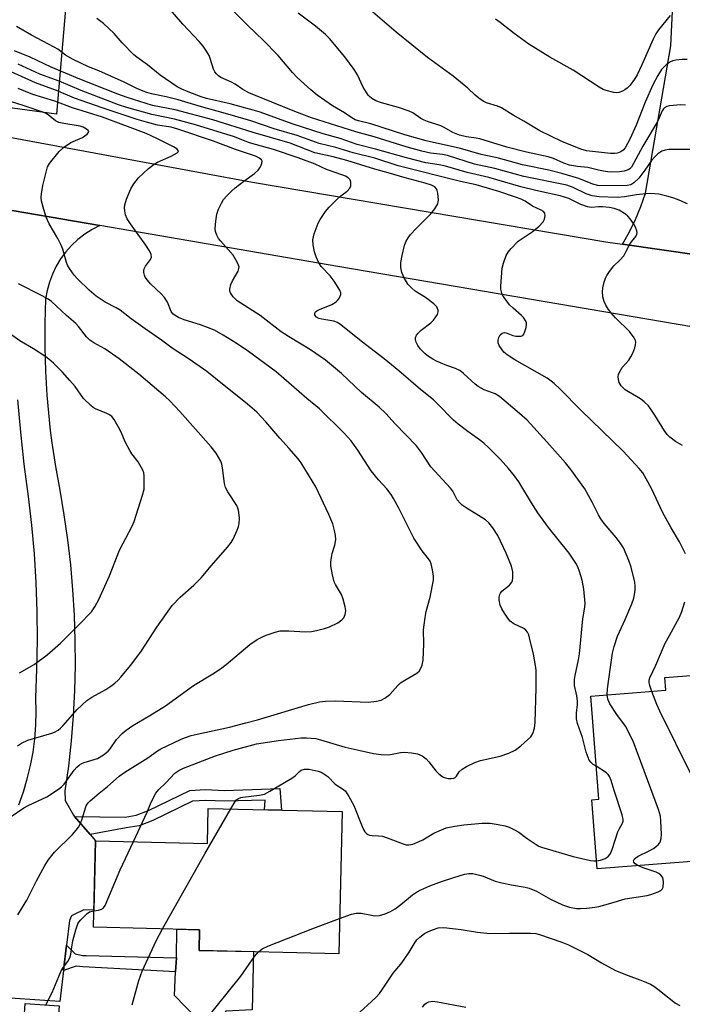
# Model space of a CAD drawing. Units: inches. Extents: x 1255768 to 1261768, y 557451 to 561452.
# Drawn here: x 1256211 to 1256401, y 558394 to 558676 of the extents above; entities that cross this region are included whole.
import ezdxf

# ---------------------------------------------------------------- set-up
doc = ezdxf.new("R2010")
doc.units = ezdxf.units.IN
doc.header["$MEASUREMENT"] = 0
for name, color, linetype in [('BLDG-Footprint', 5, 'Continuous'), ('CULTRL-Pad', 6, 'Continuous'), ('NTRL-Trees', 3, 'Continuous'), ('TRANS-Driveway', 251, 'Continuous'), ('TRANS-Non Street Sidewalk', 7, 'Continuous'), ('TRANS-Road', 130, 'Continuous'), ('Undefined', 1, 'Continuous')]:
    doc.layers.add(name, color=color, linetype=linetype)

msp = doc.modelspace()

# ---------------------------------------------------------------- linework, layer by layer
at = {"layer": 'BLDG-Footprint'}
for points, elevation in [([(1256426.15, 558489.75), (1256426.4, 558486.47), (1256459.33, 558488.96), (1256461.78, 558456.59), (1256419.16, 558453.37), (1256420.36, 558437.48), (1256407.56, 558436.52), (1256407.68, 558435.02), (1256376.88, 558432.69), (1256375.39, 558452.42), (1256377.35, 558452.56), (1256375.11, 558482.15), (1256396.61, 558483.78), (1256396.33, 558487.49)], 447.03), ([(1256303.83, 558449.06), (1256302.86, 558408.35), (1256262.85, 558409.31), (1256262.99, 558415.2), (1256232.61, 558415.92), (1256233.2, 558440.7), (1256265.26, 558439.93), (1256265.5, 558449.98)], 442.2), ([(1256222.77, 558393.43), (1256221.83, 558380.24), (1256212.14, 558380.93), (1256213.08, 558394.12)], 451.86)]:
    msp.add_lwpolyline(points, close=True, dxfattribs=dict(at, elevation=elevation))
at = {"layer": 'CULTRL-Pad'}
msp.add_lwpolyline([(1256266.88, 558386.98), (1256262.12, 558386.76), (1256262.12, 558389.86), (1256255.81, 558396.39), (1256256.13, 558403.12), (1256256.36, 558407.15), (1256256.49, 558415.35), (1256262.99, 558415.2), (1256262.85, 558409.31), (1256278.42, 558408.94), (1256278.06, 558392.29), (1256270.53, 558391.85)], close=True, dxfattribs=at)
at = {"layer": 'NTRL-Trees'}
msp.add_lwpolyline([(1256232.49, 559006.63), (1256234.11, 558924.84), (1256233.33, 558883.56), (1256231.43, 558781.33), (1256225.75, 558692.35), (1256221.97, 558648.8), (1256174.29, 558655.25), (1255944.64, 558699.05), (1255768.48, 558731.72), (1255768.49, 558790.51), (1255788.26, 558786.57), (1255849.37, 558773.38), (1255913.37, 558769.97), (1256004.62, 558753.03), (1256181.02, 558787.24), (1256189.11, 558818.22), (1256158.03, 558873.35), (1256129.68, 558896.18), (1256059.77, 558952.47), (1256019.29, 558957.13)], dxfattribs=at)
at = {"layer": 'TRANS-Driveway'}
for points in [[(1256410.17, 558679.89), (1256405.58, 558637.4), (1256405.42, 558627.73), (1256405.57, 558618.05), (1256406.02, 558608.38), (1256384.19, 558611.55), (1256386.15, 558615.05), (1256387.91, 558618.66), (1256389.46, 558622.36), (1256390.78, 558626.15), (1256398.03, 558668.34), (1256398.63, 558680.33)], [(1256201.96, 558622.47), (1256234.4, 558616.88), (1256232.19, 558615.76), (1256230.09, 558614.42), (1256228.12, 558612.91), (1256226.3, 558611.21), (1256224.65, 558609.35), (1256223.18, 558607.35), (1256221.9, 558605.22), (1256220.82, 558602.98), (1256219.96, 558600.65), (1256219.31, 558598.25), (1256218.9, 558595.8), (1256218.66, 558588.93), (1256218.64, 558582.06), (1256218.83, 558575.2), (1256219.23, 558568.34), (1256220.24, 558558.15), (1256220.66, 558554.68), (1256221.69, 558547.89), (1256222.92, 558541.14), (1256224.15, 558534.03), (1256225.18, 558526.88), (1256226.01, 558519.72), (1256226.64, 558512.52), (1256227.07, 558505.32), (1256227.3, 558498.11), (1256227.32, 558490.89), (1256227.15, 558483.68), (1256226.77, 558476.47), (1256226.19, 558469.28), (1256225.41, 558462.1), (1256224.43, 558454.96), (1256224.52, 558452.21), (1256226.86, 558448.02), (1256227.16, 558447.67), (1256231.65, 558442.49), (1256233.2, 558440.7), (1256232.73, 558420.85), (1256229.8, 558420.91), (1256227.3, 558419.69), (1256226.32, 558419.15), (1256225.78, 558417.85), (1256224.91, 558410.75), (1256224.04, 558403.58), (1256222.96, 558394.62), (1256202.88, 558396.03)], [(1256211.19, 558451.01), (1256212.52, 558454.68), (1256213.64, 558458.42), (1256214.56, 558462.21), (1256215.28, 558466.05), (1256215.78, 558469.92), (1256216.08, 558473.81), (1256216.17, 558477.71), (1256216.05, 558481.62), (1256216.41, 558489.86), (1256216.55, 558498.12), (1256216.48, 558506.37), (1256216.19, 558514.62), (1256215.69, 558522.86), (1256214.97, 558531.09), (1256214.03, 558539.29), (1256212.79, 558548.51), (1256211.76, 558557.75), (1256210.95, 558567.01)]]:
    msp.add_lwpolyline(points, dxfattribs=at)
at = {"layer": 'TRANS-Non Street Sidewalk'}
for points in [[(1256231.65, 558442.49), (1256227.16, 558447.67), (1256241.73, 558447.48), (1256244.88, 558448.02), (1256248.35, 558449.32), (1256260.18, 558455.13), (1256264.74, 558455.35), (1256270.17, 558455.13), (1256286.01, 558455.62), (1256286.44, 558449.48), (1256281.62, 558449.59), (1256281.78, 558452.36), (1256270.15, 558452.02), (1256264.75, 558452.24), (1256260.97, 558452.06), (1256249.59, 558446.47), (1256245.7, 558445.01), (1256241.98, 558444.37)], [(1256224.04, 558403.58), (1256224.91, 558410.75), (1256227.4, 558408.35), (1256229.47, 558407.81), (1256230.55, 558407.81), (1256256.36, 558407.15), (1256256.13, 558403.12), (1256229.58, 558404.55), (1256227.62, 558404.77)]]:
    msp.add_lwpolyline(points, close=True, dxfattribs=at)
at = {"layer": 'TRANS-Road'}
for points in [[(1256194, 558644.89), (1256278.17, 558629.31), (1256379.97, 558612.17), (1256384.19, 558611.55), (1256406.02, 558608.38), (1256425.96, 558605.49), (1256454.67, 558601.32), (1256479.33, 558597.74), (1256575.26, 558582.6), (1256645.69, 558570.96)], [(1256621.49, 558554.84), (1256562.02, 558562.98), (1256487.04, 558574.71), (1256458.17, 558579.22), (1256420.87, 558585.06), (1256302.66, 558605.14), (1256234.4, 558616.88), (1256201.96, 558622.47)]]:
    msp.add_lwpolyline(points, dxfattribs=at)
at = {"layer": 'Undefined'}
for points, elevation in [([(1256403.49, 558638.62), (1256397.42, 558638.64), (1256396.35, 558638.52), (1256395.47, 558638.19), (1256394.34, 558637.42), (1256393.33, 558636.5), (1256392.52, 558635.49), (1256390.61, 558632.76), (1256388.82, 558630.5), (1256387.41, 558629.12), (1256386.53, 558628.59), (1256385.49, 558628.36), (1256382.93, 558628.24), (1256377.15, 558628.4), (1256375.65, 558628.7), (1256371.62, 558630.39), (1256366.83, 558631.83), (1256363.04, 558632.76), (1256355.48, 558634.29), (1256348.62, 558636.17), (1256343.72, 558637.25), (1256337.72, 558638.97), (1256327.95, 558641.19), (1256321.82, 558642.86), (1256312.09, 558646.06), (1256308.56, 558646.83), (1256307.57, 558647.18), (1256306.6, 558647.72), (1256304.53, 558649.13), (1256301.13, 558651.16), (1256296.72, 558654.25), (1256294.89, 558655.71), (1256290.93, 558659.24), (1256289.6, 558660.69), (1256285.56, 558665.57), (1256281.26, 558669.94), (1256276.89, 558674.05), (1256267.36, 558683.75)], 452), ([(1256402.81, 558623.1), (1256399.92, 558624.3), (1256398.57, 558624.79), (1256396.86, 558625.29), (1256394.56, 558625.85), (1256392.27, 558626.05), (1256390.83, 558625.98), (1256388.23, 558625.72), (1256384.71, 558625.09), (1256382.77, 558624.9), (1256377.47, 558625.13), (1256375.46, 558625.41), (1256373.8, 558626.01), (1256370.06, 558627.82), (1256368.26, 558628.41), (1256355.94, 558630.94), (1256347.62, 558633.27), (1256341.79, 558634.45), (1256334.04, 558636.99), (1256332.64, 558637.25), (1256329.21, 558637.66), (1256326.64, 558638.16), (1256322.16, 558639.39), (1256313.02, 558642.27), (1256307.8, 558643.68), (1256295.03, 558647.73), (1256290.25, 558649.54), (1256277.14, 558654.85), (1256275.39, 558655.85), (1256273.2, 558657.33), (1256272.19, 558657.93), (1256269.12, 558659.33), (1256268.46, 558659.79), (1256267.88, 558660.34), (1256267.38, 558660.95), (1256266.99, 558661.68), (1256266.14, 558664.46), (1256265.72, 558665.54), (1256265, 558666.79), (1256264.03, 558668.22), (1256262.91, 558669.56), (1256258.23, 558674.6), (1256253.41, 558680.1)], 450), ([(1256402.74, 558664.47), (1256401.24, 558664.44), (1256399.45, 558664.29), (1256398.6, 558664.1), (1256397.88, 558663.75), (1256396.77, 558662.98), (1256396.16, 558662.45), (1256395.39, 558661.56), (1256394.28, 558659.89), (1256392.84, 558657.14), (1256390.68, 558652.22), (1256388.12, 558645.6), (1256386.24, 558641.6), (1256384.9, 558639.18), (1256384.35, 558638.48), (1256383.73, 558637.99), (1256383.26, 558637.76), (1256382.73, 558637.61), (1256381.89, 558637.5), (1256380.75, 558637.48), (1256373.9, 558638.24), (1256372.24, 558638.72), (1256366.82, 558641), (1256360.49, 558644.01), (1256355.86, 558646.81), (1256352.89, 558648.51), (1256349.51, 558650.61), (1256348.34, 558651.08), (1256345.24, 558652), (1256344.24, 558652.55), (1256343.05, 558653.35), (1256341.93, 558654.24), (1256339.83, 558656.24), (1256335.65, 558659.65), (1256328.33, 558665), (1256319.36, 558672.23), (1256309.99, 558680.27)], 456), ([(1256402.25, 558651.33), (1256400.81, 558651.45), (1256397.66, 558651.19), (1256396.86, 558650.99), (1256396.24, 558650.63), (1256395.91, 558650.3), (1256395.53, 558649.73), (1256394.68, 558647.72), (1256394.08, 558646.51), (1256389.99, 558639.58), (1256387.36, 558634.61), (1256386.73, 558633.64), (1256386.24, 558633.15), (1256385.84, 558632.88), (1256384.64, 558632.43), (1256383.29, 558632.23), (1256381.03, 558632.21), (1256379.9, 558632.26), (1256378.72, 558632.42), (1256377.27, 558632.71), (1256374.24, 558633.5), (1256371.26, 558633.82), (1256368.97, 558634.21), (1256367.32, 558634.75), (1256364.4, 558636.04), (1256362.91, 558636.54), (1256356.71, 558637.91), (1256351.01, 558639.36), (1256343.31, 558641.72), (1256342.23, 558641.93), (1256339.51, 558642.28), (1256337.48, 558642.79), (1256335.57, 558643.56), (1256333.07, 558645), (1256332.09, 558645.47), (1256328.33, 558646.69), (1256327.32, 558647.08), (1256326.42, 558647.58), (1256324.11, 558649.14), (1256323.09, 558649.65), (1256319.98, 558650.7), (1256315.13, 558652.05), (1256313.54, 558652.6), (1256312.32, 558653.28), (1256311.67, 558653.82), (1256311.29, 558654.25), (1256309.92, 558656.53), (1256308.26, 558660.06), (1256307.31, 558661.54), (1256304.66, 558665.25), (1256300.27, 558670.41), (1256299.04, 558671.62), (1256296.26, 558674.03), (1256291.21, 558677.69)], 454), ([(1256397.85, 558677.04), (1256394.48, 558672.94), (1256393.68, 558671.8), (1256392.92, 558670.28), (1256389.74, 558662.91), (1256388.36, 558660.03), (1256387.63, 558658.77), (1256386.33, 558657.12), (1256385.53, 558656.25), (1256384.86, 558655.72), (1256384.13, 558655.35), (1256383.1, 558655.01), (1256382.57, 558654.92), (1256381.71, 558654.97), (1256379.45, 558655.52), (1256378.67, 558655.85), (1256377.47, 558656.5), (1256370.06, 558661.38), (1256363.32, 558665.15), (1256357.29, 558668.86), (1256353.11, 558671.84), (1256349.17, 558675.03), (1256347.8, 558676.03)], 458), ([(1256402.19, 558522.86), (1256400.54, 558526.34), (1256398.15, 558530.34), (1256395.76, 558534.62), (1256392.45, 558541.54), (1256390.98, 558544.37), (1256389.99, 558546.05), (1256388.96, 558547.34), (1256384.33, 558552.3), (1256372.2, 558564), (1256366.36, 558570.01), (1256364.64, 558571.64), (1256363.75, 558572.36), (1256362.6, 558573.13), (1256353.33, 558578.44), (1256351.11, 558579.85), (1256350.22, 558580.61), (1256349.66, 558581.29), (1256348.88, 558582.54), (1256348.56, 558583.32), (1256348.54, 558584.1), (1256348.76, 558584.86), (1256349.11, 558585.55), (1256349.65, 558586.04), (1256350.37, 558586.22), (1256350.88, 558586.19), (1256352.77, 558585.39), (1256353.59, 558585.23), (1256354.67, 558585.19), (1256355.16, 558585.25), (1256355.58, 558585.43), (1256355.9, 558585.8), (1256356.23, 558586.55), (1256356.54, 558587.68), (1256356.67, 558588.54), (1256356.64, 558589.08), (1256356.32, 558589.83), (1256355.81, 558590.53), (1256355.21, 558591.17), (1256352.81, 558593.24), (1256351.83, 558594.19), (1256350.26, 558596.25), (1256349.83, 558597), (1256349.62, 558597.53), (1256349.35, 558598.67), (1256349.29, 558599.53), (1256349.71, 558604.71), (1256350.05, 558606.1), (1256350.83, 558608.26), (1256351.39, 558609.23), (1256352.29, 558610.32), (1256354.25, 558612.37), (1256358.28, 558615.04), (1256360.27, 558616.73), (1256361.45, 558617.97), (1256361.8, 558618.68), (1256361.99, 558619.69), (1256361.93, 558620.39), (1256361.53, 558620.93), (1256360.87, 558621.31), (1256358.37, 558622.42), (1256356.31, 558623.83), (1256355.13, 558624.45), (1256353.51, 558625.06), (1256348.76, 558626.64), (1256342.26, 558628.5), (1256337.72, 558629.54), (1256319.92, 558633.97), (1256313.18, 558636.14), (1256307.02, 558637.75), (1256302, 558639.26), (1256297.31, 558640.41), (1256290.92, 558642.69), (1256284.35, 558644.61), (1256277.73, 558646.86), (1256269.8, 558649.16), (1256263.58, 558650.84), (1256256.87, 558652.88), (1256253.41, 558653.78), (1256249.22, 558654.6), (1256247.89, 558654.96), (1256246.82, 558655.34), (1256244.98, 558656.16), (1256241.35, 558657.97), (1256234.1, 558661.17), (1256231.18, 558662.37), (1256226.78, 558664.48), (1256224.57, 558665.7), (1256222.35, 558667.41), (1256221.39, 558668.01), (1256214.84, 558671.4), (1256210.52, 558673.91)], 446), ([(1256401.34, 558553.85), (1256399.39, 558555.08), (1256397.76, 558556.25), (1256396.99, 558557.02), (1256396.17, 558558.06), (1256393.46, 558562.59), (1256392.32, 558564.32), (1256391.59, 558565.23), (1256390.38, 558566.39), (1256389.29, 558567.27), (1256385.88, 558569.24), (1256384.97, 558569.88), (1256383.79, 558571.01), (1256383.48, 558571.44), (1256383.24, 558571.95), (1256383.02, 558572.79), (1256382.94, 558573.64), (1256383.02, 558574.19), (1256383.22, 558574.72), (1256384.1, 558576.24), (1256385.95, 558578.37), (1256386.6, 558579.28), (1256387.09, 558580.31), (1256387.71, 558581.9), (1256387.94, 558582.69), (1256388.01, 558583.46), (1256387.88, 558583.96), (1256387.51, 558584.68), (1256386.21, 558586.54), (1256382.19, 558590.47), (1256380.82, 558591.95), (1256380.12, 558592.87), (1256379.38, 558594.12), (1256378.89, 558595.17), (1256378.55, 558596.5), (1256378.42, 558597.86), (1256378.56, 558599), (1256378.93, 558600.7), (1256379.27, 558601.79), (1256379.65, 558602.56), (1256380.47, 558603.75), (1256381.72, 558605.34), (1256383.42, 558606.95), (1256384.51, 558608.24), (1256384.96, 558608.95), (1256386.4, 558611.73), (1256387.99, 558613.71), (1256388.3, 558614.4), (1256388.37, 558614.88), (1256388.31, 558615.38), (1256388.03, 558616.15), (1256387.49, 558617.15), (1256386.41, 558618.84), (1256385.69, 558619.6), (1256385.07, 558620.11), (1256383.18, 558621.25), (1256381.83, 558621.76), (1256380.42, 558622.01), (1256378.44, 558622.2), (1256377.32, 558622.21), (1256375.25, 558622.1), (1256374.19, 558622.24), (1256372.26, 558622.95), (1256368.82, 558624.62), (1256366.36, 558625.42), (1256359.32, 558626.94), (1256355.04, 558627.97), (1256345.92, 558630.61), (1256339.66, 558632.07), (1256333.48, 558633.92), (1256331.61, 558634.31), (1256327.8, 558634.89), (1256322.25, 558636.24), (1256313.4, 558638.79), (1256308.12, 558640.14), (1256303.27, 558641.81), (1256298.4, 558643.16), (1256289.82, 558645.96), (1256280.07, 558649.44), (1256271.74, 558651.78), (1256265, 558653.27), (1256263.44, 558653.77), (1256259.71, 558655.19), (1256257.88, 558655.96), (1256256.6, 558656.61), (1256251.7, 558659.92), (1256248.04, 558662.91), (1256245.06, 558665.08), (1256244.18, 558665.8), (1256240.85, 558669.25), (1256238.52, 558671.92), (1256235.49, 558674.77), (1256233.57, 558676.15)], 448), ([(1256379.77, 558482.5), (1256379.85, 558484.2), (1256380.72, 558490.4), (1256381.34, 558494.38), (1256381.76, 558496.31), (1256382.74, 558499.29), (1256384.95, 558504.07), (1256386.88, 558508.58), (1256387.4, 558510.2), (1256387.81, 558512.38), (1256387.84, 558513.65), (1256387.72, 558514.73), (1256386.66, 558519.02), (1256385.96, 558520.99), (1256384.42, 558524.56), (1256383.52, 558525.97), (1256382.37, 558527.54), (1256378.92, 558531.53), (1256377.94, 558532.85), (1256377.27, 558534.01), (1256375.5, 558537.69), (1256373.39, 558541.46), (1256369.36, 558547.04), (1256367.87, 558548.89), (1256362.51, 558554.98), (1256356.85, 558561.13), (1256354.67, 558563.09), (1256348.95, 558567.93), (1256347.66, 558568.69), (1256344.53, 558569.88), (1256342.85, 558570.78), (1256341.94, 558571.46), (1256338.64, 558574.5), (1256337.54, 558575.35), (1256336.37, 558575.95), (1256333.86, 558576.85), (1256330.84, 558578.09), (1256329.8, 558578.61), (1256328.62, 558579.36), (1256327.53, 558580.21), (1256326.2, 558581.59), (1256325.52, 558582.49), (1256325.04, 558583.5), (1256324.87, 558584.26), (1256324.86, 558584.75), (1256325.12, 558585.45), (1256325.64, 558586.09), (1256326.48, 558586.9), (1256329.23, 558589), (1256330.05, 558589.8), (1256330.73, 558590.73), (1256331.15, 558591.45), (1256331.38, 558592.19), (1256331.35, 558592.68), (1256330.94, 558593.62), (1256330.14, 558594.45), (1256327.75, 558596.26), (1256324.8, 558598.1), (1256323.69, 558599.06), (1256322.69, 558600.13), (1256321.62, 558601.88), (1256320.91, 558603.48), (1256320.65, 558604.89), (1256320.64, 558606.33), (1256321.02, 558608.33), (1256321.71, 558611.17), (1256322.13, 558612.2), (1256322.79, 558613.41), (1256323.47, 558614.32), (1256325.04, 558616.02), (1256329.2, 558620.1), (1256330.37, 558621.7), (1256331.22, 558623.14), (1256331.39, 558623.65), (1256331.46, 558624.18), (1256331.29, 558626.12), (1256331.11, 558626.91), (1256330.92, 558627.39), (1256330.42, 558627.94), (1256329.47, 558628.44), (1256327.68, 558629.06), (1256321.86, 558630.58), (1256317.04, 558631.98), (1256313.26, 558632.99), (1256305.21, 558635.48), (1256301.26, 558636.56), (1256296.04, 558637.71), (1256288.99, 558640.48), (1256278.34, 558643.5), (1256266.78, 558647.17), (1256256.05, 558650.02), (1256249.53, 558651.24), (1256242.23, 558653.52), (1256239.62, 558654.47), (1256228.71, 558658.81), (1256220.51, 558662.24), (1256214.46, 558665.11), (1256209.95, 558666.89)], 444), ([(1256376.63, 558462.01), (1256375.81, 558462.54), (1256375.17, 558463.07), (1256374.67, 558463.75), (1256374.31, 558464.5), (1256373.72, 558466.11), (1256372.72, 558470.24), (1256371.24, 558474.29), (1256370.95, 558475.63), (1256370.99, 558477.28), (1256371.3, 558479.69), (1256371.32, 558480.81), (1256371.1, 558482.21), (1256370.45, 558485.15), (1256370.41, 558486.9), (1256370.58, 558488.05), (1256371.55, 558492.52), (1256371.84, 558494.19), (1256372.83, 558504.26), (1256373.35, 558507.57), (1256373.43, 558508.61), (1256373.06, 558512.73), (1256372.59, 558515.33), (1256371.9, 558517.85), (1256371.34, 558519.16), (1256370.77, 558520.15), (1256368.87, 558523.02), (1256362.99, 558530.45), (1256359.94, 558534.61), (1256358.07, 558537.47), (1256354.44, 558543.48), (1256353.26, 558545.17), (1256351.55, 558547.3), (1256349.26, 558549.87), (1256345.75, 558553.35), (1256344.46, 558554.53), (1256343.19, 558555.55), (1256339.87, 558557.89), (1256337.06, 558559.99), (1256335.8, 558561.16), (1256331.09, 558565.96), (1256330.01, 558566.95), (1256326.34, 558569.91), (1256320.05, 558575.27), (1256315.88, 558578.69), (1256309.29, 558583.78), (1256303.47, 558588.48), (1256302.53, 558589.12), (1256301.47, 558589.54), (1256298.02, 558590.09), (1256297.2, 558590.3), (1256296.52, 558590.68), (1256296.07, 558591.21), (1256296, 558591.4), (1256296.04, 558591.79), (1256296.25, 558592.14), (1256296.64, 558592.45), (1256297.4, 558592.83), (1256300.94, 558594.29), (1256302.16, 558595.01), (1256302.56, 558595.43), (1256303.05, 558596.14), (1256303.46, 558597.15), (1256303.45, 558597.66), (1256303.17, 558598.42), (1256301.6, 558600.93), (1256300.38, 558602.5), (1256297.88, 558605.2), (1256297.08, 558606.37), (1256296.37, 558607.97), (1256295.9, 558609.36), (1256295.52, 558611.39), (1256295.44, 558612.83), (1256295.85, 558614.54), (1256296.97, 558617.61), (1256297.52, 558618.6), (1256299.09, 558620.91), (1256300.15, 558622.19), (1256302.21, 558624.23), (1256303.5, 558625.4), (1256305.29, 558626.73), (1256306.02, 558627.57), (1256306.3, 558628.29), (1256306.34, 558629.3), (1256306.14, 558629.99), (1256305.58, 558630.57), (1256304.84, 558631), (1256304.04, 558631.35), (1256299.32, 558632.94), (1256296.13, 558634.5), (1256291.28, 558636.26), (1256284.19, 558638.65), (1256277.33, 558640.61), (1256272.72, 558642.35), (1256270.82, 558642.99), (1256261.86, 558645.76), (1256255.84, 558647.34), (1256249.37, 558648.68), (1256242.2, 558650.72), (1256239.75, 558651.5), (1256229.09, 558655.52), (1256222.77, 558658.24), (1256217.28, 558660.21), (1256210.99, 558663.15)], 442), ([(1256244.03, 558440.44), (1256247.95, 558448.85), (1256249.13, 558451.75), (1256250.5, 558454.28), (1256251.34, 558455.39), (1256253.34, 558457.31), (1256255.95, 558460.02), (1256257.04, 558460.85), (1256258.36, 558461.47), (1256267.53, 558465.04), (1256272.59, 558466.67), (1256279.31, 558468.46), (1256285.64, 558469.38), (1256292.15, 558470.15), (1256293.62, 558470.14), (1256296.27, 558469.94), (1256297.68, 558469.64), (1256304.74, 558467.46), (1256309.05, 558466.56), (1256312.8, 558465.66), (1256315.06, 558465.43), (1256317.05, 558465.34), (1256318.21, 558465.48), (1256320.53, 558465.94), (1256321.69, 558466.03), (1256323.71, 558465.89), (1256325.4, 558465.59), (1256326.73, 558464.98), (1256327.94, 558464.14), (1256328.73, 558463.27), (1256330.73, 558460.7), (1256331.55, 558459.89), (1256332.44, 558459.17), (1256332.91, 558458.87), (1256333.42, 558458.68), (1256334.22, 558458.55), (1256335.04, 558458.54), (1256335.81, 558458.65), (1256336.25, 558458.84), (1256336.57, 558459.17), (1256337.41, 558460.47), (1256338.25, 558461.23), (1256339.5, 558461.95), (1256341.86, 558463.09), (1256343.5, 558463.65), (1256349.15, 558464.91), (1256351.6, 558465.79), (1256353.43, 558466.62), (1256355.06, 558467.89), (1256357.93, 558470.48), (1256358.53, 558471.39), (1256359, 558472.91), (1256359.14, 558474.55), (1256359.46, 558484.53), (1256359.46, 558487.75), (1256359.41, 558489.51), (1256359.27, 558490.86), (1256358.71, 558494.17), (1256357.57, 558498.83), (1256357.3, 558499.67), (1256356.93, 558500.4), (1256356.48, 558500.97), (1256355.89, 558501.45), (1256353.06, 558502.83), (1256351.99, 558503.6), (1256351.29, 558504.44), (1256350.34, 558505.88), (1256349.61, 558507.12), (1256349.17, 558508.13), (1256348.82, 558509.68), (1256348.84, 558510.44), (1256349.01, 558511.18), (1256349.21, 558511.64), (1256349.62, 558512.19), (1256351.81, 558513.94), (1256352.5, 558514.71), (1256352.68, 558515.2), (1256352.79, 558516.01), (1256352.76, 558517.71), (1256352.34, 558519.34), (1256350.89, 558523.05), (1256348.44, 558528.11), (1256346.98, 558530.36), (1256345.89, 558531.77), (1256344.95, 558532.61), (1256339.66, 558535.83), (1256338.26, 558536.78), (1256337.63, 558537.33), (1256336.85, 558538.36), (1256335.52, 558540.79), (1256334.92, 558541.72), (1256329.28, 558547.79), (1256326.55, 558551.93), (1256325.14, 558553.84), (1256319.03, 558560.1), (1256316.35, 558563.07), (1256314.44, 558564.89), (1256309.38, 558569.08), (1256303.67, 558574.52), (1256299.07, 558578.37), (1256294.79, 558581.28), (1256288.47, 558585.08), (1256286.4, 558586.41), (1256280.32, 558591.15), (1256273.82, 558595.31), (1256272.62, 558596.51), (1256271.83, 558597.63), (1256271.66, 558598.12), (1256271.63, 558598.64), (1256271.95, 558600), (1256272.42, 558601.06), (1256274.02, 558603.8), (1256274.29, 558604.55), (1256274.3, 558605.06), (1256274.16, 558605.58), (1256273.81, 558606.36), (1256272.59, 558608.41), (1256268.98, 558612.51), (1256268.47, 558613.19), (1256267.96, 558614.17), (1256267.61, 558615.2), (1256267.51, 558616.04), (1256267.63, 558618.12), (1256267.91, 558620.18), (1256268.38, 558621.53), (1256269.26, 558623.34), (1256269.88, 558624.3), (1256270.85, 558625.4), (1256272.29, 558626.87), (1256273.17, 558627.65), (1256275.7, 558629.59), (1256278.76, 558631.78), (1256279.8, 558632.75), (1256280.43, 558633.7), (1256280.88, 558634.67), (1256280.95, 558635.33), (1256280.75, 558635.68), (1256279.99, 558636.26), (1256278.98, 558636.72), (1256273.31, 558638.64), (1256267.03, 558641.09), (1256256.79, 558644.52), (1256254.86, 558645.06), (1256250.95, 558645.67), (1256247.8, 558646.47), (1256245.08, 558647.28), (1256235.09, 558650.58), (1256227.15, 558653.39), (1256222.04, 558655.55), (1256215.96, 558657.74), (1256209.04, 558660.88)], 440), ([(1256210.96, 558419.47), (1256213.52, 558423.68), (1256216.31, 558429.19), (1256218.71, 558433.61), (1256219.63, 558435.11), (1256220.65, 558436.51), (1256221.41, 558437.4), (1256226.55, 558442.51), (1256227.67, 558443.75), (1256228.33, 558444.63), (1256228.87, 558445.62), (1256229.41, 558446.93), (1256230.39, 558450.44), (1256230.63, 558450.92), (1256231.08, 558451.58), (1256231.66, 558452.17), (1256234.24, 558454.33), (1256236.62, 558456.19), (1256239.94, 558459.21), (1256241.57, 558460.36), (1256248.14, 558464.42), (1256250.96, 558466.42), (1256251.95, 558467.05), (1256257.54, 558469.74), (1256258.64, 558470.18), (1256260.64, 558470.82), (1256262.36, 558471.26), (1256271.61, 558473.24), (1256276.25, 558474.49), (1256279.62, 558475.28), (1256294.19, 558479.76), (1256297.35, 558480.48), (1256299.1, 558480.7), (1256302.03, 558480.73), (1256311.33, 558480.4), (1256313.65, 558480.63), (1256315.04, 558480.97), (1256316.06, 558481.52), (1256317.47, 558482.59), (1256319.78, 558485.12), (1256320.6, 558485.91), (1256321.81, 558486.71), (1256325.29, 558488.67), (1256325.88, 558489.23), (1256326.34, 558489.95), (1256326.79, 558491.02), (1256327.03, 558492.39), (1256327.21, 558497.11), (1256327.2, 558501.12), (1256327.62, 558504.63), (1256327.95, 558506.34), (1256329.03, 558510.46), (1256329.98, 558515.33), (1256330, 558516.49), (1256329.77, 558518.24), (1256329.4, 558519.96), (1256329.07, 558520.75), (1256328.58, 558521.48), (1256326.79, 558523.75), (1256324.42, 558527.39), (1256320.11, 558535.97), (1256318.61, 558538.7), (1256317.86, 558539.89), (1256316.66, 558541.46), (1256314.27, 558544.06), (1256312.19, 558546.61), (1256308.34, 558552.58), (1256306.46, 558555.2), (1256304.33, 558557.53), (1256297.4, 558564.42), (1256293.71, 558567.32), (1256284.97, 558574.95), (1256277.01, 558580.77), (1256273.49, 558583.17), (1256269.79, 558585.53), (1256267.28, 558586.91), (1256263.29, 558588.43), (1256258.55, 558589.84), (1256256.96, 558590.54), (1256255.97, 558591.12), (1256255.37, 558591.64), (1256254.91, 558592.27), (1256253.84, 558594.97), (1256253, 558596.29), (1256252.09, 558597.28), (1256248.99, 558600.19), (1256248.05, 558601.24), (1256247.43, 558602.14), (1256247.24, 558602.65), (1256247.08, 558603.46), (1256247.07, 558603.99), (1256247.15, 558604.5), (1256247.54, 558605.24), (1256248.96, 558607.12), (1256249.22, 558607.86), (1256249.16, 558608.61), (1256248.69, 558609.6), (1256247.58, 558611.29), (1256243.2, 558617.37), (1256242.25, 558618.84), (1256241.82, 558619.93), (1256241.55, 558621.08), (1256241.46, 558621.95), (1256241.56, 558622.83), (1256242.1, 558624.46), (1256243.31, 558627.4), (1256244.18, 558628.83), (1256245.53, 558630.59), (1256248.37, 558633.22), (1256250, 558634.51), (1256250.98, 558635.03), (1256254.91, 558636.8), (1256256.6, 558637.74), (1256256.89, 558638.03), (1256256.92, 558638.32), (1256256.46, 558638.87), (1256255.53, 558639.44), (1256250.75, 558641.84), (1256247.69, 558643.22), (1256235.2, 558647.89), (1256226.62, 558650.62), (1256221.58, 558652.46), (1256215.24, 558654.45), (1256211, 558656.1)], 438), ([(1256208.69, 558447.41), (1256212.65, 558450.11), (1256213.93, 558450.8), (1256219.21, 558453.31), (1256222.56, 558455.47), (1256223.47, 558456.15), (1256224.2, 558456.86), (1256227.08, 558460.89), (1256227.81, 558461.75), (1256228.59, 558462.42), (1256229.23, 558462.82), (1256229.96, 558463.14), (1256233.78, 558464.28), (1256235.47, 558465.28), (1256236.81, 558466.36), (1256237.36, 558467.05), (1256239.24, 558469.72), (1256240.83, 558471.41), (1256241.94, 558472.36), (1256243.91, 558473.67), (1256248.79, 558476.58), (1256253.25, 558479.35), (1256261.25, 558485.13), (1256266.78, 558488.47), (1256268.98, 558489.94), (1256270.64, 558491.14), (1256277.44, 558496.88), (1256279.55, 558498.31), (1256281.01, 558499.13), (1256282.07, 558499.6), (1256284.62, 558500.44), (1256286.07, 558500.79), (1256287.18, 558500.86), (1256288.59, 558500.84), (1256293.3, 558500.5), (1256295.07, 558500.64), (1256296.53, 558500.91), (1256298.84, 558501.48), (1256300.26, 558501.92), (1256302.59, 558503.13), (1256303.78, 558503.93), (1256304.3, 558504.53), (1256304.68, 558505.5), (1256304.86, 558506.55), (1256304.75, 558507.66), (1256304.11, 558509.9), (1256303.62, 558511.26), (1256301.93, 558514.1), (1256301.58, 558514.87), (1256301.07, 558516.83), (1256300.59, 558519.41), (1256300.59, 558520.51), (1256300.76, 558521.84), (1256301.01, 558522.92), (1256301.77, 558525.35), (1256302.03, 558527), (1256301.94, 558528.12), (1256301.69, 558529.52), (1256301.17, 558531.46), (1256300.05, 558534.17), (1256296.3, 558542.04), (1256292.1, 558548.93), (1256291.21, 558550.12), (1256288.69, 558553.04), (1256286.01, 558555.95), (1256281.96, 558560.71), (1256279.41, 558563.44), (1256276.77, 558565.71), (1256267.59, 558573.11), (1256265.06, 558575.05), (1256260, 558578.59), (1256255.14, 558581.79), (1256252.06, 558584.1), (1256247.38, 558587.27), (1256243.45, 558590.17), (1256240.28, 558592.65), (1256239.14, 558593.35), (1256235.96, 558594.95), (1256234.54, 558595.85), (1256233.42, 558596.67), (1256231.37, 558598.4), (1256228.05, 558601.65), (1256227.08, 558602.72), (1256225.77, 558604.58), (1256225.21, 558605.56), (1256224.91, 558606.29), (1256223.78, 558610.12), (1256223.28, 558611.41), (1256222.4, 558613.13), (1256219.9, 558617.41), (1256219.05, 558619.26), (1256218.34, 558621.52), (1256217.75, 558623.82), (1256217.63, 558624.9), (1256217.69, 558625.94), (1256218.13, 558628.39), (1256219.13, 558632.59), (1256219.48, 558633.68), (1256220.03, 558634.67), (1256222.75, 558638.09), (1256224, 558639.27), (1256226.14, 558640.68), (1256229.44, 558642.1), (1256230.8, 558643.09), (1256231.11, 558643.44), (1256231.23, 558643.78), (1256231.09, 558644.09), (1256230.6, 558644.53), (1256229.69, 558645.04), (1256228.77, 558645.33), (1256224.11, 558646.08), (1256222.69, 558646.42), (1256221.71, 558646.92), (1256219.62, 558648.59), (1256218.7, 558649.14), (1256212.5, 558651.28), (1256207.6, 558652.8)], 436), ([(1256210.82, 558467.87), (1256211.96, 558468.64), (1256213.83, 558469.49), (1256220.65, 558471.5), (1256221.46, 558471.83), (1256222.47, 558472.38), (1256223.15, 558472.9), (1256223.95, 558473.7), (1256227.96, 558478.33), (1256230.68, 558480.85), (1256232.14, 558481.83), (1256236.19, 558484.06), (1256237.61, 558484.98), (1256238.77, 558485.87), (1256239.64, 558486.67), (1256240.42, 558487.53), (1256243.26, 558490.89), (1256244.5, 558492.49), (1256246.34, 558495.06), (1256250.8, 558501.88), (1256255.19, 558508.06), (1256257.41, 558510.44), (1256261.35, 558513.89), (1256263.5, 558516.04), (1256266.42, 558519.56), (1256271.03, 558524.75), (1256272.03, 558526.08), (1256272.62, 558527.02), (1256273.78, 558529.61), (1256274.17, 558530.66), (1256274.38, 558531.47), (1256274.4, 558533.15), (1256274.15, 558535.4), (1256274, 558535.93), (1256273.63, 558536.7), (1256271.08, 558540.6), (1256270.43, 558541.87), (1256270.18, 558542.98), (1256269.59, 558547.51), (1256269.37, 558548.58), (1256269.09, 558549.38), (1256267.73, 558551.67), (1256266.31, 558553.55), (1256257.31, 558563.6), (1256254.47, 558566.65), (1256253.2, 558567.84), (1256245.61, 558574.31), (1256239.98, 558578.74), (1256235.88, 558581.56), (1256232.74, 558583.29), (1256231.58, 558584.08), (1256230.65, 558585.01), (1256228.34, 558587.96), (1256227.57, 558588.82), (1256224.92, 558591.14), (1256220.58, 558595.15), (1256219.63, 558595.79), (1256217.88, 558596.77), (1256211.1, 558600.17)], 434), ([(1256392.58, 558483.47), (1256391.98, 558485.13), (1256391.78, 558485.95), (1256391.77, 558486.64), (1256391.96, 558487.38), (1256393.68, 558490.99), (1256396.43, 558497.24), (1256397.62, 558499.5), (1256400.55, 558504.69), (1256401.2, 558506.33), (1256402.07, 558509.12)], 446), ([(1256388.54, 558433.57), (1256387.82, 558434.06), (1256387.44, 558434.57), (1256387.37, 558434.96), (1256387.65, 558435.52), (1256387.99, 558435.82), (1256388.7, 558436.26), (1256391.84, 558437.8), (1256393.1, 558438.5), (1256394.35, 558439.52), (1256394.99, 558440.33), (1256395.29, 558441.38), (1256395.36, 558442.52), (1256395.19, 558446.36), (1256395.02, 558447.72), (1256394.44, 558449.67), (1256387.26, 558469.2), (1256384.99, 558473.47), (1256382.51, 558476.83), (1256380.53, 558479.95), (1256380, 558481.2), (1256379.77, 558482.5)], 444), ([(1256419.74, 558445.64), (1256418.75, 558445.83), (1256417.95, 558446.09), (1256417.45, 558446.35), (1256416.73, 558446.87), (1256406.64, 558455.84), (1256405.17, 558457.31), (1256404.14, 558459.1), (1256394.88, 558477.8), (1256394.04, 558479.68), (1256392.58, 558483.47)], 446), ([(1256271.95, 558449.83), (1256273.21, 558451.92), (1256273.58, 558452.37), (1256274.15, 558452.81), (1256274.84, 558453.08), (1256275.41, 558453.2), (1256280.17, 558453.72), (1256281.59, 558454.07), (1256283.14, 558454.88), (1256289.43, 558458.63), (1256290.38, 558459.3), (1256291.61, 558460.56), (1256292.14, 558460.95), (1256293.07, 558461.24), (1256294.41, 558461.24), (1256297.02, 558460.67), (1256297.85, 558460.38), (1256298.36, 558460.1), (1256299.76, 558459.05), (1256301.84, 558456.91), (1256304.2, 558455.37), (1256304.8, 558454.85), (1256305.76, 558453.41), (1256307.17, 558450.83), (1256309.58, 558444.79), (1256310.07, 558443.73), (1256310.37, 558443.29), (1256310.87, 558442.76), (1256311.25, 558442.48), (1256311.69, 558442.31), (1256312.45, 558442.21), (1256314.31, 558442.15), (1256315.37, 558441.98), (1256316.75, 558441.55), (1256321.35, 558439.78), (1256322.17, 558439.56), (1256323, 558439.5), (1256324.08, 558439.74), (1256325.9, 558440.47), (1256326.92, 558440.98), (1256330.15, 558442.84), (1256332.27, 558443.84), (1256333.63, 558444.35), (1256336.14, 558444.89), (1256338.69, 558445.3), (1256343.96, 558445.77), (1256346.28, 558445.77), (1256348.59, 558445.38), (1256350.58, 558444.94), (1256351.66, 558444.56), (1256353.21, 558443.87), (1256354.44, 558443.19), (1256356.87, 558441.37), (1256359.47, 558439.61), (1256360.21, 558439.18), (1256360.99, 558438.85), (1256370, 558436.2), (1256375.04, 558435.05), (1256375.92, 558434.92), (1256376.71, 558434.91)], 442), ([(1256376.71, 558434.91), (1256377.89, 558435.13), (1256379.17, 558435.62), (1256380.09, 558436.22), (1256380.65, 558436.86), (1256381.23, 558438.17), (1256382.83, 558443.22), (1256383.19, 558444.02), (1256384.21, 558445.76), (1256384.36, 558446.26), (1256384.4, 558446.78), (1256384.09, 558448.16), (1256381.75, 558455.13), (1256380.88, 558457.98), (1256380.45, 558459.05), (1256380.05, 558459.7), (1256379.57, 558460.17), (1256376.63, 558462.01)], 442), ([(1256252.4, 558415.45), (1256264.49, 558436.95), (1256271.95, 558449.83)], 442), ([(1256232.72, 558420.59), (1256234.02, 558420.78), (1256234.94, 558421.09), (1256235.48, 558421.52), (1256235.91, 558422.14), (1256240.28, 558432.38), (1256244.03, 558440.44)], 440), ([(1256303.1, 558418.4), (1256306.49, 558419.65), (1256307.89, 558419.99), (1256309.26, 558419.92), (1256313.23, 558419.19), (1256314.58, 558419.31), (1256316.18, 558419.73), (1256317.66, 558420.39), (1256319.08, 558421.23), (1256320.66, 558422.4), (1256324.02, 558425.23), (1256325.11, 558425.96), (1256326.36, 558426.62), (1256329, 558427.83), (1256332.6, 558429.11), (1256337.93, 558430.83), (1256339.04, 558431.12), (1256340.15, 558431.3), (1256341.26, 558431.29), (1256343.19, 558430.86), (1256344.26, 558430.51), (1256347.66, 558429.15), (1256349.57, 558428.63), (1256352.34, 558428.04), (1256356.32, 558427.42), (1256357.42, 558427.13), (1256359.54, 558426.25), (1256363.51, 558424.01), (1256367, 558422.31), (1256369, 558421.64), (1256370.96, 558421.25), (1256372.14, 558421.26), (1256373.91, 558421.41), (1256376.26, 558421.67), (1256377.42, 558421.88), (1256380.83, 558422.81), (1256384.97, 558424.05), (1256391.22, 558425.05), (1256392.32, 558425.29), (1256394.43, 558426.09), (1256395.14, 558426.48), (1256395.53, 558426.79), (1256395.85, 558427.45), (1256395.89, 558428.86), (1256395.78, 558429.72), (1256395.62, 558430.26), (1256395.19, 558430.88), (1256394.58, 558431.34), (1256393.82, 558431.7), (1256390.09, 558432.92), (1256388.54, 558433.57)], 444), ([(1256218.97, 558393.7), (1256220.81, 558397.25), (1256222.64, 558401.85), (1256223.35, 558403.44), (1256223.97, 558404.49), (1256225.27, 558406.16), (1256225.85, 558407.13), (1256226.14, 558408.25), (1256226.47, 558410.91), (1256226.7, 558412.06), (1256227.56, 558415.21), (1256228.13, 558416.87), (1256228.41, 558417.36), (1256228.95, 558418.04), (1256230.79, 558419.86), (1256231.49, 558420.31), (1256232.72, 558420.59)], 440), ([(1256279.88, 558408.9), (1256280.98, 558409.75), (1256282.57, 558410.48), (1256295.47, 558415.59), (1256303.1, 558418.4)], 444), ([(1256243.66, 558393.72), (1256245.64, 558400.66), (1256246.56, 558403.32), (1256250.54, 558412.02), (1256252.4, 558415.45)], 442), ([(1256308.94, 558391.6), (1256312.25, 558394.65), (1256313.55, 558395.89), (1256314.52, 558396.98), (1256315.38, 558398.16), (1256318.42, 558402.77), (1256320.67, 558405.38), (1256321.66, 558406.68), (1256323.05, 558408.77), (1256324.46, 558411.21), (1256325.28, 558412.32), (1256326.07, 558413.09), (1256327.41, 558414.09), (1256328.4, 558414.65), (1256329.73, 558415.23), (1256331.38, 558415.76), (1256332.97, 558415.86), (1256337.95, 558415.24), (1256342.59, 558414.53), (1256346.14, 558414.17), (1256351.79, 558414.25), (1256357.85, 558414.2), (1256359.32, 558414.12), (1256360.42, 558413.89), (1256366.78, 558411.63), (1256368.69, 558410.86), (1256374.28, 558408.16), (1256378.17, 558405.75), (1256382.21, 558403.54), (1256385.78, 558402.06), (1256389.86, 558400.62), (1256392.17, 558399.6), (1256393.14, 558399.03), (1256394.31, 558398.18), (1256399.32, 558394.19), (1256400.59, 558393.47)], 446), ([(1256264.26, 558388.77), (1256274.86, 558401.95), (1256278.7, 558407.55), (1256279.88, 558408.9)], 444), ([(1256326.88, 558393.03), (1256327.53, 558393.89), (1256327.95, 558394.21), (1256328.67, 558394.55), (1256329.72, 558394.77), (1256331.17, 558394.6), (1256339.29, 558393.03)], 448)]:
    msp.add_lwpolyline(points, dxfattribs=dict(at, elevation=elevation))
msp.add_polyline3d([(1256211.41, 558488.79, 432), (1256215.61, 558491.22, 432), (1256219.31, 558493.91, 432), (1256223.13, 558497.33, 432), (1256228.53, 558502.6, 432), (1256232.03, 558506.25, 432), (1256233.02, 558507.71, 432), (1256234.18, 558509.76, 432), (1256237.19, 558516.56, 432), (1256240.08, 558523.91, 432), (1256243.67, 558530.81, 432), (1256244.26, 558532.16, 432), (1256246.68, 558539.66, 432), (1256247.1, 558541.34, 432), (1256247.17, 558542.45, 432), (1256247.16, 558545.22, 432), (1256247.03, 558546.02, 432), (1256246.73, 558546.84, 432), (1256245.43, 558549.18, 432), (1256243.62, 558551.47, 432), (1256242.99, 558552.42, 432), (1256241.75, 558554.77, 432), (1256240.41, 558557.87, 432), (1256239.77, 558559.13, 432), (1256238.52, 558561.32, 432), (1256237.83, 558562.17, 432), (1256237.18, 558562.68, 432), (1256236.44, 558563.09, 432), (1256233.22, 558564.37, 432), (1256232.5, 558564.82, 432), (1256231.82, 558565.36, 432), (1256229.73, 558567.36, 432), (1256227.34, 558570.75, 432), (1256225.85, 558572.55, 432), (1256223.72, 558574.9, 432), (1256221.16, 558577.5, 432), (1256219.86, 558578.63, 432), (1256218.93, 558579.33, 432), (1256215.44, 558581.53, 432), (1256211.48, 558583.87, 432), (1256206.86, 558587.25, 432)], dxfattribs=at)

doc.saveas('drawing.dxf')
